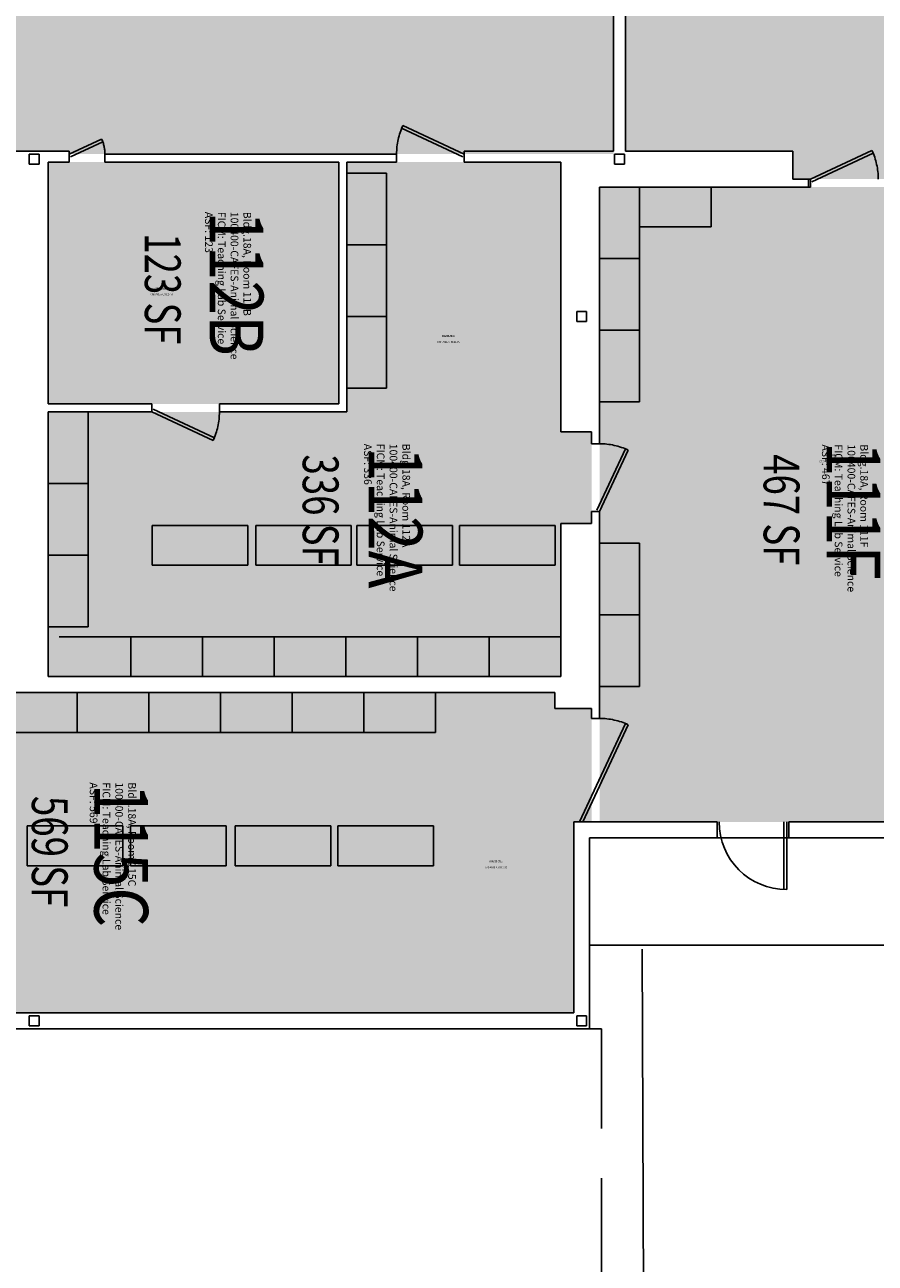
# Model space of a CAD drawing. Units: inches. Extents: x -4 to 2901, y -182 to 1777.
# Drawn here: x 1479 to 1906, y 170 to 793 of the extents above; entities that cross this region are included whole.
import ezdxf
from ezdxf.enums import TextEntityAlignment as Align

# ---------------------------------------------------------------- set-up
doc = ezdxf.new("R2010")
doc.units = ezdxf.units.IN
doc.header["$LTSCALE"] = 100
doc.header["$MEASUREMENT"] = 0
doc.linetypes.add('DASHED', pattern=[0.75, 0.5, -0.25])
for name, color, linetype in [('A-DOOR', 2, 'CONTINUOUS'), ('A-FLOR', 3, 'CONTINUOUS'), ('A-IDEN-CNUM', 7, 'CONTINUOUS'), ('A-IDEN-RNUM', 7, 'CONTINUOUS'), ('A-IDEN-SNUM', 4, 'CONTINUOUS'), ('A-IDEN-VNUM', 4, 'CONTINUOUS'), ('A-ROOF', 2, 'DASHED'), ('A-SITE', 3, 'CONTINUOUS'), ('A-WALL', 5, 'CONTINUOUS'), ('AREA-TEXT', 3, 'CONTINUOUS'), ('Rooms-Category-Color', 7, 'CONTINUOUS'), ('Rooms-College-Color', 7, 'CONTINUOUS'), ('Rooms-Department-Color', 7, 'CONTINUOUS'), ('Rooms-Division-Color', 7, 'CONTINUOUS'), ('Rooms-Information', 7, 'CONTINUOUS')]:
    doc.layers.add(name, color=color, linetype=linetype)
doc.styles.add('AREA', font='arial.ttf', dxfattribs={"width": 0.75, "height": 12})
doc.styles.add('ROOMSNUMBER', font='txt.shx', dxfattribs={"height": 0.03})
doc.styles.add('ROOMVNUMBER', font='simplex.shx', dxfattribs={"width": 0.85})

msp = doc.modelspace()

# ---------------------------------------------------------------- hatches: boundary and pattern name
at = {"layer": 'Rooms-Category-Color', "true_color": 0xe3f498}
for points in [[(1434, 729), (1434, 754), (1452, 754), (1452, 774), (1434, 774), (1434, 1217), (1560, 1217), (1596, 1217), (1775, 1217), (1775, 727.5), (1501.5, 727.5), (1501.5, 729)], [(1926, 715), (1865, 715), (1865, 729), (1781, 729), (1781, 1217), (1822.06, 1217), (1840.06, 1217), (1840.06, 1198), (1860.06, 1198), (1860.06, 1217), (1997, 1217), (2191, 1217), (2191, 957), (2268.01, 957), (2304.01, 957), (2383, 957), (2383, 859), (2497, 859), (2497, 729), (2209.5, 729), (2137.5, 729), (1926, 729)], [(1543, 602), (1491, 602), (1491, 723.5), (1637, 723.5), (1637, 602), (1577, 602)], [(1748.5, 542), (1748.5, 465), (1491, 465), (1491, 598), (1543, 598), (1577, 598), (1641, 598), (1641, 723.5), (1748.5, 723.5), (1748.5, 588), (1764, 588), (1764, 582), (1764, 548), (1764, 542)], [(1873, 711), (1768, 711), (1768, 582), (1768, 548), (1768, 392), (1827, 392), (1863, 392), (1979, 392), (1979, 711), (1909, 711)], [(1745.5, 449), (1764, 449), (1764, 392), (1755, 392), (1755, 296), (1249, 296), (1249, 410.25), (1249, 444.25), (1249, 457), (1272, 457), (1306, 457), (1745.5, 457)]]:
    msp.add_hatch(color=61, dxfattribs=at).paths.add_polyline_path(points)
at = {"layer": 'Rooms-College-Color', "true_color": 0xe3c5e1}
for points in [[(1434, 729), (1434, 754), (1452, 754), (1452, 774), (1434, 774), (1434, 1217), (1560, 1217), (1596, 1217), (1775, 1217), (1775, 727.5), (1501.5, 727.5), (1501.5, 729)], [(1926, 715), (1865, 715), (1865, 729), (1781, 729), (1781, 1217), (1822.06, 1217), (1840.06, 1217), (1840.06, 1198), (1860.06, 1198), (1860.06, 1217), (1997, 1217), (2191, 1217), (2191, 957), (2268.01, 957), (2304.01, 957), (2383, 957), (2383, 859), (2497, 859), (2497, 729), (2209.5, 729), (2137.5, 729), (1926, 729)], [(1543, 602), (1491, 602), (1491, 723.5), (1637, 723.5), (1637, 602), (1577, 602)], [(1748.5, 542), (1748.5, 465), (1491, 465), (1491, 598), (1543, 598), (1577, 598), (1641, 598), (1641, 723.5), (1748.5, 723.5), (1748.5, 588), (1764, 588), (1764, 582), (1764, 548), (1764, 542)], [(1873, 711), (1768, 711), (1768, 582), (1768, 548), (1768, 392), (1827, 392), (1863, 392), (1979, 392), (1979, 711), (1909, 711)], [(1745.5, 449), (1764, 449), (1764, 392), (1755, 392), (1755, 296), (1249, 296), (1249, 410.25), (1249, 444.25), (1249, 457), (1272, 457), (1306, 457), (1745.5, 457)]]:
    msp.add_hatch(color=254, dxfattribs=at).paths.add_polyline_path(points)
at = {"layer": 'Rooms-Department-Color', "true_color": 0xe3c5e1}
for points in [[(1434, 729), (1434, 754), (1452, 754), (1452, 774), (1434, 774), (1434, 1217), (1560, 1217), (1596, 1217), (1775, 1217), (1775, 727.5), (1501.5, 727.5), (1501.5, 729)], [(1926, 715), (1865, 715), (1865, 729), (1781, 729), (1781, 1217), (1822.06, 1217), (1840.06, 1217), (1840.06, 1198), (1860.06, 1198), (1860.06, 1217), (1997, 1217), (2191, 1217), (2191, 957), (2268.01, 957), (2304.01, 957), (2383, 957), (2383, 859), (2497, 859), (2497, 729), (2209.5, 729), (2137.5, 729), (1926, 729)], [(1543, 602), (1491, 602), (1491, 723.5), (1637, 723.5), (1637, 602), (1577, 602)], [(1748.5, 542), (1748.5, 465), (1491, 465), (1491, 598), (1543, 598), (1577, 598), (1641, 598), (1641, 723.5), (1748.5, 723.5), (1748.5, 588), (1764, 588), (1764, 582), (1764, 548), (1764, 542)], [(1873, 711), (1768, 711), (1768, 582), (1768, 548), (1768, 392), (1827, 392), (1863, 392), (1979, 392), (1979, 711), (1909, 711)], [(1745.5, 449), (1764, 449), (1764, 392), (1755, 392), (1755, 296), (1249, 296), (1249, 410.25), (1249, 444.25), (1249, 457), (1272, 457), (1306, 457), (1745.5, 457)]]:
    msp.add_hatch(color=254, dxfattribs=at).paths.add_polyline_path(points)
at = {"layer": 'Rooms-Division-Color', "true_color": 0xe3c5e1}
for points in [[(1434, 729), (1434, 754), (1452, 754), (1452, 774), (1434, 774), (1434, 1217), (1560, 1217), (1596, 1217), (1775, 1217), (1775, 727.5), (1501.5, 727.5), (1501.5, 729)], [(1926, 715), (1865, 715), (1865, 729), (1781, 729), (1781, 1217), (1822.06, 1217), (1840.06, 1217), (1840.06, 1198), (1860.06, 1198), (1860.06, 1217), (1997, 1217), (2191, 1217), (2191, 957), (2268.01, 957), (2304.01, 957), (2383, 957), (2383, 859), (2497, 859), (2497, 729), (2209.5, 729), (2137.5, 729), (1926, 729)], [(1543, 602), (1491, 602), (1491, 723.5), (1637, 723.5), (1637, 602), (1577, 602)], [(1748.5, 542), (1748.5, 465), (1491, 465), (1491, 598), (1543, 598), (1577, 598), (1641, 598), (1641, 723.5), (1748.5, 723.5), (1748.5, 588), (1764, 588), (1764, 582), (1764, 548), (1764, 542)], [(1873, 711), (1768, 711), (1768, 582), (1768, 548), (1768, 392), (1827, 392), (1863, 392), (1979, 392), (1979, 711), (1909, 711)], [(1745.5, 449), (1764, 449), (1764, 392), (1755, 392), (1755, 296), (1249, 296), (1249, 410.25), (1249, 444.25), (1249, 457), (1272, 457), (1306, 457), (1745.5, 457)]]:
    msp.add_hatch(color=254, dxfattribs=at).paths.add_polyline_path(points)

# ---------------------------------------------------------------- linework, layer by layer
at = {"layer": 'A-DOOR', "linetype": 'DASHED'}
for p, q in [((1669.19, 741.87), (1668.55, 740.51)), ((1668.55, 740.51), (1699.37, 726.14)), ((1700, 727.5), (1669.19, 741.87)), ((1501.5, 727.5), (1517.81, 735.11)), ((1517.81, 735.11), (1518.45, 733.75)), ((1518.45, 733.75), (1502.14, 726.14)), ((1874, 715), (1904.82, 729.37)), ((1904.82, 729.37), (1905.45, 728.01)), ((1905.45, 728.01), (1874.63, 713.64)), ((1543, 598), (1573.82, 583.63)), ((1574.45, 584.99), (1543.64, 599.36)), ((1573.82, 583.63), (1574.45, 584.99)), ((1781.01, 579.45), (1766.64, 548.63)), ((1768, 548), (1782.37, 578.81)), ((1782.37, 578.81), (1781.01, 579.45)), ((1782.37, 440.81), (1781.01, 441.45))]:
    msp.add_line(p, q, dxfattribs=at)
at = {"layer": 'A-DOOR', "linetype": 'Continuous'}
for p, q in [((1781.01, 441.45), (1757.95, 392)), ((1759.61, 392), (1782.37, 440.81)), ((1860.5, 358), (1860.5, 392)), ((1862, 392), (1862, 358))]:
    msp.add_line(p, q, dxfattribs=at)
at = {"layer": 'A-DOOR', "linetype": 'DASHED'}
for centre, radius, start, end in [((1700, 727.5), 34, 154.9999, 179.9999), ((1501.5, 727.5), 18, 0, 25), ((1874, 715), 34, 0, 25), ((1543, 598), 34, 335, 0), ((1768, 548), 34, 64.99979, 89.99979), ((1768, 410), 34, 64.99998, 90)]:
    msp.add_arc(centre, radius, start, end, dxfattribs=at)
at = {"layer": 'A-DOOR', "linetype": 'Continuous'}
msp.add_arc((1862, 392), 34, 180, 270, dxfattribs=at)
at = {"layer": 'A-FLOR'}
for p, q in [((1641, 718), (1661, 718)), ((1661, 610), (1661, 718)), ((1788, 711), (1788, 603)), ((1788, 691), (1788, 711)), ((1824, 691), (1824, 711)), ((1788, 691), (1824, 691)), ((1641, 682), (1661, 682)), ((1768, 675), (1788, 675)), ((1641, 646), (1661, 646)), ((1768, 639), (1788, 639)), ((1641, 610), (1661, 610)), ((1511, 598), (1511, 490)), ((1768, 603), (1788, 603)), ((1511, 562), (1491, 562)), ((1543.28, 541), (1591.28, 541)), ((1543.28, 541), (1543.28, 521)), ((1591.28, 541), (1591.28, 521)), ((1595.27, 541), (1643.27, 541)), ((1595.27, 541), (1595.27, 521)), ((1643.27, 541), (1643.27, 521)), ((1646.07, 541), (1694.07, 541)), ((1646.07, 541), (1646.07, 521)), ((1694.07, 541), (1694.07, 521)), ((1697.61, 541), (1745.61, 541)), ((1697.61, 541), (1697.61, 521)), ((1745.61, 541), (1745.61, 521)), ((1768, 532), (1788, 532)), ((1788, 532), (1788, 460)), ((1511, 526), (1491, 526)), ((1543.28, 521), (1591.28, 521)), ((1595.27, 521), (1643.27, 521)), ((1646.07, 521), (1694.07, 521)), ((1697.61, 521), (1745.61, 521)), ((1768, 496), (1788, 496)), ((1511, 490), (1491, 490)), ((1496.5, 485), (1748.5, 485)), ((1532.5, 485), (1532.5, 465)), ((1568.5, 485), (1568.5, 465)), ((1604.5, 485), (1604.5, 465)), ((1640.5, 485), (1640.5, 465)), ((1676.5, 485), (1676.5, 465)), ((1712.5, 485), (1712.5, 465)), ((1505.5, 457), (1505.5, 437)), ((1541.5, 457), (1541.5, 437)), ((1577.5, 457), (1577.5, 437)), ((1613.5, 457), (1613.5, 437)), ((1649.5, 457), (1649.5, 437)), ((1685.5, 457), (1685.5, 437)), ((1768, 460), (1788, 460)), ((1685.5, 437), (1325.5, 437)), ((1528.42, 390), (1480.42, 390)), ((1480.42, 390), (1480.42, 370)), ((1528.42, 370), (1528.42, 390)), ((1580.41, 390), (1532.41, 390)), ((1532.41, 390), (1532.41, 370)), ((1580.41, 370), (1580.41, 390)), ((1632.9, 390), (1584.9, 390)), ((1584.9, 390), (1584.9, 370)), ((1632.9, 370), (1632.9, 390)), ((1684.52, 390), (1636.52, 390)), ((1636.52, 390), (1636.52, 370)), ((1684.52, 370), (1684.52, 390)), ((1480.42, 370), (1528.42, 370)), ((1532.41, 370), (1580.41, 370)), ((1584.9, 370), (1632.9, 370)), ((1636.52, 370), (1684.52, 370))]:
    msp.add_line(p, q, dxfattribs=at)
at = {"layer": 'A-ROOF'}
msp.add_lwpolyline([(2251.5, 384), (1763, 384), (1763, 288), (1769, 288), (1769, 120), (1254, 120), (1254, 180), (885, 180), (885, -4), (871, -4), (677, -4), (599, -4)], dxfattribs=at)
at = {"layer": 'A-SITE'}
for p, q in [((1991.58, 330), (1763, 330)), ((1789.42, 328.13), (1790.31, 68.11))]:
    msp.add_line(p, q, dxfattribs=at)
at = {"layer": 'A-WALL', "linetype": 'Continuous'}
for p, q in [((1775, 1106.91), (1775, 729)), ((1781, 1106.91), (1781, 729)), ((1863, 392), (1979, 392)), ((1863, 384), (2020.99, 384)), ((1251, 296), (1755, 296)), ((1259, 288), (1763, 288))]:
    msp.add_line(p, q, dxfattribs=at)
at = {"layer": 'A-WALL'}
for p, q in [((1501.5, 729), (1434, 729)), ((1501.5, 729), (1501.5, 723.5)), ((1700, 729), (1700, 723.5)), ((1775, 729), (1700, 729)), ((1865, 729), (1781, 729)), ((1865, 729), (1865, 715)), ((1481.5, 727.5), (1481.5, 722.5)), ((1486.5, 727.5), (1481.5, 727.5)), ((1481.5, 722.5), (1486.5, 722.5)), ((1486.5, 722.5), (1486.5, 727.5)), ((1501.5, 723.5), (1491, 723.5)), ((1491, 723.5), (1491, 602)), ((1519.5, 727.5), (1519.5, 723.5)), ((1666, 727.5), (1519.5, 727.5)), ((1637, 723.5), (1519.5, 723.5)), ((1637, 602), (1637, 723.5)), ((1666, 723.5), (1641, 723.5)), ((1641, 598), (1641, 723.5)), ((1666, 727.5), (1666, 723.5)), ((1748.5, 723.5), (1700, 723.5)), ((1748.5, 588), (1748.5, 723.5)), ((1775.5, 727.5), (1775.5, 722.5)), ((1780.5, 727.5), (1775.5, 727.5)), ((1775.5, 722.5), (1780.5, 722.5)), ((1780.5, 722.5), (1780.5, 727.5)), ((1874, 711), (1768, 711)), ((1768, 711), (1768, 582)), ((1874, 715), (1865, 715)), ((1874, 715), (1874, 711)), ((1756.5, 648.5), (1756.5, 643.5)), ((1761.5, 648.5), (1756.5, 648.5)), ((1761.5, 643.5), (1761.5, 648.5)), ((1756.5, 643.5), (1761.5, 643.5)), ((1543, 602), (1491, 602)), ((1491, 598), (1491, 465)), ((1543, 598), (1491, 598)), ((1543, 602), (1543, 598)), ((1577, 602), (1577, 598)), ((1637, 602), (1577, 602)), ((1641, 598), (1577, 598)), ((1748.5, 588), (1764, 588)), ((1764, 582), (1764, 588)), ((1768, 582), (1764, 582)), ((1768, 548), (1764, 548)), ((1764, 548), (1764, 542)), ((1768, 548), (1768, 444)), ((1764, 542), (1748.5, 542)), ((1748.5, 465), (1748.5, 542)), ((1491, 465), (1748.5, 465)), ((1745.5, 457), (1306, 457)), ((1745.5, 449), (1745.5, 457)), ((1745.5, 449), (1764, 449)), ((1764, 449), (1764, 444)), ((1768, 444), (1764, 444)), ((1755, 392), (1827, 392)), ((1755, 296), (1755, 392)), ((1827, 392), (1827, 384)), ((1863, 392), (1863, 384)), ((1763, 288), (1763, 384)), ((1763, 384), (1827, 384)), ((1481.5, 294.5), (1486.5, 294.5)), ((1481.5, 289.5), (1481.5, 294.5)), ((1486.5, 294.5), (1486.5, 289.5)), ((1756.5, 294.5), (1761.5, 294.5)), ((1756.5, 289.5), (1756.5, 294.5)), ((1761.5, 294.5), (1761.5, 289.5)), ((1486.5, 289.5), (1481.5, 289.5)), ((1761.5, 289.5), (1756.5, 289.5))]:
    msp.add_line(p, q, dxfattribs=at)
at = {"layer": 'A-WALL', "linetype": 'DASHED'}
msp.add_line((1873, 715), (1873, 711), dxfattribs=at)

# ---------------------------------------------------------------- texts
at = {"layer": 'A-IDEN-CNUM', "style": 'ROOMSNUMBER', "width": 0.85}
for s, p in [('CAD #018-A_0112-0B', (1548, 657)), ('CAD #018-A_0112-0A', (1692, 633)), ('CAD #018-A_0111-0F', (1884, 573)), ('CAD #018-A_0115-0C', (1716, 369))]:
    msp.add_text(s, height=1, dxfattribs=at).set_placement(p, align=Align.MIDDLE)
at = {"layer": 'A-IDEN-RNUM', "style": 'ROOMSNUMBER', "width": 0.85}
for s, p in [('0112-B0', (1548, 660)), ('0112-A0', (1692, 636)), ('0111-F0', (1884, 576)), ('0115-C0', (1716, 372))]:
    msp.add_text(s, height=1, dxfattribs=at).set_placement(p, align=Align.MIDDLE)
at = {"layer": 'A-IDEN-SNUM', "style": 'ROOMSNUMBER', "width": 0.85}
for s, p in [('018A0112B0', (1548, 660)), ('018A0112A0', (1692, 636)), ('018A0111F0', (1884, 576)), ('018A0115C0', (1716, 372))]:
    msp.add_text(s, height=1, dxfattribs=at).set_placement(p, align=Align.MIDDLE)
at = {"layer": 'A-IDEN-VNUM', "style": 'ROOMVNUMBER', "width": 0.85}
for s, p in [('112B', (1582.08, 662.47)), ('111F', (1892, 548.34)), ('112A', (1661.95, 544.84)), ('115C', (1524.17, 375.23))]:
    msp.add_text(s, height=27, rotation=270, dxfattribs=at).set_placement(p, align=Align.MIDDLE)
at = {"layer": 'AREA-TEXT', "style": 'AREA', "width": 0.75}
for s, p in [('123 SF', (1548.53, 659.81)), ('336 SF', (1627.86, 548.67)), ('467 SF', (1859.42, 548.82)), ('569 SF', (1491.76, 377.08))]:
    msp.add_text(s, height=18, rotation=270, dxfattribs=at).set_placement(p, align=Align.MIDDLE_CENTER)

# ---------------------------------------------------------------- next in the draw order: texts
at = {"layer": 'Rooms-Information', "char_height": 3.8571, "width": 86.4, "attachment_point": 7, "rotation": 270, "style": 'ROOMVNUMBER', "bg_fill": 3, "box_fill_scale": 1.5, "bg_fill_color": 256, "bg_fill_true_color": 13158600, "bg_fill_transparency": 0}
for s, insert in [('Bldg.18A, Room 112B^M^J100400-CAFES-Animal Science^M^JFICM: Teaching Lab Service^M^JASF: 123', (1568.58, 698.54)), ('Bldg.18A, Room 112A^M^J100400-CAFES-Animal Science^M^JFICM: Teaching Lab Service^M^JASF: 336', (1648.45, 582)), ('Bldg.18A, Room 111F^M^J100400-CAFES-Animal Science^M^JFICM: Teaching Lab Service^M^JASF: 467', (1878.5, 581.68)), ('Bldg.18A, Room 115C^M^J100400-CAFES-Animal Science^M^JFICM: Teaching Lab Service^M^JASF: 569', (1510.67, 411.84))]:
    msp.add_mtext(s, dxfattribs=dict(at, insert=insert))

doc.saveas('drawing.dxf')
